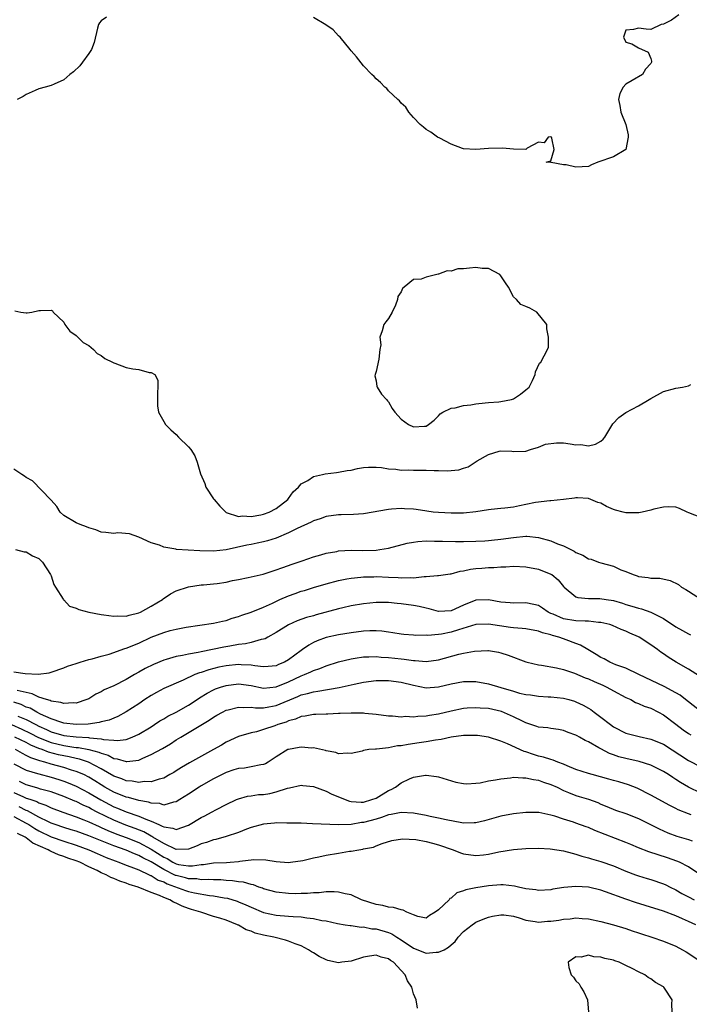
# Model space of a CAD drawing. Units: inches. Extents: x 2664000 to 2667000, y 1554000 to 1557000.
# Drawn here: x 2664852 to 2664959, y 1554252 to 1554410 of the extents above; entities that cross this region are included whole.
import ezdxf

# ---------------------------------------------------------------- set-up
doc = ezdxf.new("R2010")
doc.units = ezdxf.units.IN
doc.header["$MEASUREMENT"] = 0
doc.layers.add('LD26641554_2ft', color=191, linetype='Continuous')

msp = doc.modelspace()

# ---------------------------------------------------------------- linework, layer by layer
at = {"layer": 'LD26641554_2ft'}
for points, elevation in [([(2664865.85, 1554410.15), (2664865, 1554409.61), (2664864.71, 1554409.29), (2664864.55, 1554409), (2664864.43, 1554408.43), (2664863.87, 1554406.13), (2664863.42, 1554405), (2664863, 1554404.39), (2664861.98, 1554403), (2664861.6, 1554402.4), (2664860.56, 1554401.44), (2664859.99, 1554401), (2664859, 1554400.14), (2664857.47, 1554399.47), (2664857, 1554399.25), (2664856.01, 1554399), (2664855, 1554398.7), (2664854.43, 1554398.43), (2664853, 1554397.8), (2664852.49, 1554397.51), (2664851.53, 1554397)], 8178), ([(2664957.45, 1554410.55), (2664956.28, 1554409.72), (2664955, 1554409.08), (2664954.66, 1554409), (2664953, 1554408.18), (2664952.24, 1554408.24), (2664951, 1554408.42), (2664950.2, 1554408.2), (2664949, 1554408.12), (2664948.6, 1554407), (2664949, 1554406.17), (2664949.93, 1554405.93), (2664951, 1554405.26), (2664952.59, 1554404.59), (2664953, 1554403.56), (2664953.12, 1554403.12), (2664953.11, 1554403), (2664953, 1554402.77), (2664952.13, 1554401.87), (2664951.66, 1554401), (2664950.02, 1554400.02), (2664949, 1554399.47), (2664948.58, 1554399), (2664948.01, 1554397.99), (2664947.82, 1554397), (2664948.02, 1554396.02), (2664948.17, 1554395), (2664948.97, 1554393.03), (2664949.34, 1554391.34), (2664949.36, 1554391), (2664948.98, 1554389.02), (2664947, 1554387.84), (2664944.53, 1554387), (2664943.47, 1554386.53), (2664943, 1554386.31), (2664941, 1554386.2), (2664939.46, 1554386.54), (2664939, 1554386.58), (2664937.06, 1554386.94), (2664937, 1554386.93), (2664936.21, 1554387), (2664937, 1554387.2), (2664937.54, 1554389), (2664937.16, 1554390.84), (2664937.09, 1554391), (2664937, 1554391.05), (2664936.57, 1554391), (2664935.93, 1554390.07), (2664935, 1554390.19), (2664933.2, 1554389.2), (2664932.97, 1554389.03), (2664931, 1554389.04), (2664929.22, 1554389.22), (2664927, 1554389.18), (2664924.99, 1554389.01), (2664923, 1554389.13), (2664922.82, 1554389.18), (2664921, 1554389.87), (2664919.19, 1554390.81), (2664918.86, 1554391), (2664917.77, 1554391.77), (2664917, 1554392.22), (2664916.6, 1554392.6), (2664916.07, 1554393), (2664915, 1554394.15), (2664914.26, 1554395), (2664913.76, 1554395.76), (2664913, 1554396.44), (2664912.77, 1554396.77), (2664912.48, 1554397), (2664911, 1554398.4), (2664910.74, 1554398.74), (2664910.4, 1554399), (2664909.7, 1554399.7), (2664909, 1554400.29), (2664908.68, 1554400.68), (2664908.32, 1554401), (2664907, 1554402.39), (2664905.86, 1554403.85), (2664905, 1554404.79), (2664904.85, 1554405), (2664903.23, 1554407), (2664903, 1554407.2), (2664902.14, 1554408.14), (2664900.97, 1554408.97), (2664899, 1554410.13)], 8178), ([(2664851.19, 1554363.19), (2664852.11, 1554363), (2664853, 1554362.86), (2664853.13, 1554362.87), (2664853.89, 1554363), (2664855, 1554363.23), (2664855.27, 1554363.27), (2664857, 1554363.31), (2664857.19, 1554363.19), (2664857.33, 1554363), (2664859, 1554361.37), (2664859.2, 1554361), (2664859.97, 1554359.97), (2664861, 1554359.25), (2664862.13, 1554358.13), (2664863, 1554357.63), (2664863.75, 1554357), (2664864.36, 1554356.36), (2664865, 1554356.05), (2664865.57, 1554355.57), (2664866.8, 1554355), (2664867, 1554354.88), (2664867.17, 1554354.83), (2664869, 1554354.15), (2664870.08, 1554353.92), (2664871, 1554353.8), (2664872.69, 1554353.31), (2664873, 1554353.31), (2664873.57, 1554353), (2664874.09, 1554352.09), (2664874.03, 1554349), (2664873.99, 1554347.99), (2664874.18, 1554347), (2664875, 1554345.48), (2664875.27, 1554345), (2664876.15, 1554344.15), (2664877, 1554343.42), (2664877.37, 1554343), (2664879, 1554341.45), (2664879.34, 1554341), (2664880, 1554340), (2664880.38, 1554339), (2664880.89, 1554337.11), (2664881.59, 1554335.59), (2664881.75, 1554335), (2664883, 1554333.15), (2664883.08, 1554333), (2664883.97, 1554331.97), (2664884.94, 1554331), (2664885, 1554330.96), (2664887, 1554330.32), (2664887.61, 1554330.39), (2664889, 1554330.3), (2664890.56, 1554330.56), (2664891, 1554330.65), (2664891.89, 1554331), (2664893, 1554331.58), (2664894.87, 1554333), (2664895, 1554333.17), (2664895.74, 1554334.26), (2664896.57, 1554335), (2664897, 1554335.52), (2664898.08, 1554336.08), (2664899, 1554336.69), (2664900.41, 1554337), (2664900.87, 1554337.13), (2664902.65, 1554337.35), (2664903, 1554337.37), (2664904.35, 1554337.65), (2664905, 1554337.71), (2664906.01, 1554337.99), (2664907, 1554338.13), (2664907.79, 1554338.21), (2664909, 1554338.2), (2664909.87, 1554338.13), (2664911, 1554337.93), (2664912.15, 1554337.85), (2664913, 1554337.71), (2664914.26, 1554337.74), (2664915, 1554337.7), (2664917, 1554337.73), (2664918.32, 1554337.68), (2664919, 1554337.68), (2664920.38, 1554337.62), (2664922.23, 1554337.76), (2664923, 1554338.03), (2664923.77, 1554338.23), (2664924.88, 1554339), (2664925.2, 1554339.2), (2664927, 1554340.23), (2664928.73, 1554340.73), (2664929, 1554340.78), (2664930.73, 1554340.73), (2664931, 1554340.69), (2664933, 1554340.73), (2664933.75, 1554341), (2664935, 1554341.38), (2664936.14, 1554341.86), (2664937.9, 1554342.1), (2664939, 1554342.06), (2664940.08, 1554341.92), (2664941, 1554341.78), (2664941.79, 1554341.79), (2664943, 1554341.6), (2664944.14, 1554341.86), (2664945, 1554342.37), (2664945.35, 1554342.65), (2664945.62, 1554343), (2664946.59, 1554344.59), (2664946.89, 1554345.11), (2664947.85, 1554346.15), (2664949, 1554346.95), (2664951, 1554347.99), (2664952.71, 1554349), (2664953, 1554349.2), (2664955, 1554350.27), (2664957, 1554350.81), (2664958.08, 1554351), (2664959, 1554351.18), (2664959.41, 1554351.41)], 8178), ([(2664961, 1554330.15), (2664959.09, 1554330.91), (2664958.83, 1554331), (2664957.56, 1554331.56), (2664957, 1554331.78), (2664955.86, 1554331.86), (2664955, 1554331.78), (2664953.46, 1554331.46), (2664953, 1554331.3), (2664951.61, 1554331), (2664951.09, 1554330.91), (2664949, 1554330.9), (2664948.57, 1554331), (2664947.33, 1554331.33), (2664947, 1554331.44), (2664945.89, 1554331.89), (2664945, 1554332.41), (2664944.53, 1554332.53), (2664943, 1554333.2), (2664941.26, 1554333.26), (2664941, 1554333.29), (2664940.76, 1554333.24), (2664939, 1554333), (2664937, 1554332.82), (2664936.83, 1554332.83), (2664934.52, 1554332.52), (2664933, 1554332.21), (2664931.98, 1554331.98), (2664931, 1554331.81), (2664929.62, 1554331.62), (2664929, 1554331.58), (2664927.42, 1554331.42), (2664927, 1554331.37), (2664925, 1554331.02), (2664923, 1554330.83), (2664921, 1554330.82), (2664919, 1554330.92), (2664918.15, 1554331), (2664917.14, 1554331.14), (2664915.42, 1554331.42), (2664915, 1554331.47), (2664913.55, 1554331.55), (2664913, 1554331.57), (2664911.45, 1554331.45), (2664911, 1554331.44), (2664907, 1554330.74), (2664905.38, 1554330.62), (2664903.43, 1554330.57), (2664903, 1554330.57), (2664901, 1554330.3), (2664900.05, 1554329.95), (2664899, 1554329.63), (2664898.62, 1554329.38), (2664896.38, 1554328.38), (2664895, 1554327.66), (2664893, 1554326.84), (2664891.61, 1554326.39), (2664891, 1554326.24), (2664889.98, 1554326.02), (2664889, 1554325.82), (2664888.31, 1554325.69), (2664885, 1554324.96), (2664883, 1554324.74), (2664880.81, 1554324.81), (2664877.03, 1554325.03), (2664876.95, 1554325.05), (2664875, 1554325.38), (2664874.31, 1554325.69), (2664873, 1554326.06), (2664871.02, 1554326.98), (2664869.53, 1554327.53), (2664867.66, 1554327.66), (2664867, 1554327.6), (2664865.76, 1554327.76), (2664865, 1554327.8), (2664864.15, 1554328.15), (2664863, 1554328.46), (2664862.67, 1554328.67), (2664861.64, 1554329), (2664861, 1554329.26), (2664859, 1554330.45), (2664858.44, 1554331), (2664857.91, 1554331.91), (2664857, 1554332.9), (2664856.96, 1554332.96), (2664854, 1554336), (2664853, 1554336.51), (2664852.74, 1554336.74), (2664852.27, 1554337), (2664851, 1554337.85)], 8176), ([(2664851.27, 1554325), (2664852.66, 1554324.66), (2664853, 1554324.66), (2664854.01, 1554324.01), (2664855, 1554323.56), (2664855.29, 1554323.29), (2664855.61, 1554323), (2664856.9, 1554321), (2664856.92, 1554320.92), (2664857, 1554320.8), (2664857.44, 1554319.44), (2664857.7, 1554319), (2664858.92, 1554317.08), (2664858.96, 1554316.96), (2664859, 1554316.96), (2664859.93, 1554315.93), (2664861, 1554315.66), (2664861.42, 1554315.42), (2664863.03, 1554315), (2664865, 1554314.6), (2664865.43, 1554314.57), (2664867, 1554314.33), (2664867.61, 1554314.39), (2664869, 1554314.37), (2664869.46, 1554314.54), (2664871, 1554314.88), (2664871.27, 1554315), (2664873, 1554315.94), (2664874.79, 1554317), (2664874.9, 1554317.1), (2664876.1, 1554317.9), (2664877, 1554318.38), (2664879, 1554319.07), (2664881, 1554319.34), (2664881.35, 1554319.35), (2664883, 1554319.51), (2664883.58, 1554319.58), (2664885, 1554319.81), (2664886.04, 1554320.04), (2664887, 1554320.22), (2664888.55, 1554320.55), (2664889, 1554320.63), (2664890.92, 1554321.08), (2664893, 1554321.74), (2664893.9, 1554322.1), (2664895, 1554322.45), (2664895.39, 1554322.61), (2664897.18, 1554323.18), (2664899, 1554323.82), (2664900.14, 1554324.14), (2664901, 1554324.42), (2664902.72, 1554324.72), (2664903, 1554324.78), (2664905, 1554324.89), (2664906.87, 1554324.87), (2664909, 1554324.93), (2664909.58, 1554325), (2664911, 1554325.21), (2664913.99, 1554326.01), (2664915, 1554326.21), (2664915.69, 1554326.31), (2664917, 1554326.39), (2664918.36, 1554326.36), (2664919, 1554326.37), (2664919.66, 1554326.34), (2664921.71, 1554326.29), (2664923, 1554326.29), (2664925, 1554326.36), (2664926.43, 1554326.43), (2664927, 1554326.48), (2664927.47, 1554326.53), (2664929, 1554326.66), (2664931, 1554326.93), (2664933, 1554327.14), (2664933.14, 1554327.14), (2664935, 1554326.96), (2664937, 1554326.39), (2664938.07, 1554325.93), (2664939, 1554325.58), (2664940.73, 1554324.73), (2664941, 1554324.54), (2664942.1, 1554324.1), (2664943, 1554323.55), (2664943.45, 1554323.45), (2664944.64, 1554323), (2664945, 1554322.89), (2664947, 1554322.33), (2664948.21, 1554321.79), (2664949, 1554321.48), (2664950.16, 1554321), (2664950.79, 1554320.79), (2664951, 1554320.71), (2664952.54, 1554320.54), (2664953, 1554320.45), (2664954.41, 1554320.41), (2664956.07, 1554320.07), (2664957.4, 1554319.4), (2664957.91, 1554319), (2664958.62, 1554318.62), (2664959, 1554318.33), (2664961.11, 1554317)], 8174), ([(2664851, 1554305.43), (2664852.81, 1554305.19), (2664854.91, 1554305.09), (2664856.69, 1554305.31), (2664857, 1554305.4), (2664859, 1554306.07), (2664859.63, 1554306.37), (2664861, 1554306.8), (2664861.14, 1554306.86), (2664861.62, 1554307), (2664863, 1554307.43), (2664863.54, 1554307.54), (2664865, 1554307.96), (2664866.3, 1554308.3), (2664868.8, 1554309.2), (2664869, 1554309.23), (2664871, 1554310.06), (2664873, 1554310.99), (2664875, 1554311.75), (2664876.06, 1554312.06), (2664877, 1554312.28), (2664878.6, 1554312.6), (2664883, 1554313.21), (2664884.44, 1554313.56), (2664885, 1554313.66), (2664885.97, 1554314.03), (2664887, 1554314.3), (2664887.49, 1554314.51), (2664889, 1554314.98), (2664891, 1554315.77), (2664892.42, 1554316.42), (2664893.62, 1554317), (2664895, 1554317.62), (2664896.03, 1554317.97), (2664897, 1554318.33), (2664897.53, 1554318.47), (2664899, 1554318.96), (2664901, 1554319.55), (2664903, 1554320.07), (2664904.3, 1554320.3), (2664905, 1554320.45), (2664906.59, 1554320.59), (2664907, 1554320.65), (2664908.66, 1554320.66), (2664909, 1554320.68), (2664911, 1554320.58), (2664912.53, 1554320.53), (2664913, 1554320.48), (2664914.55, 1554320.55), (2664915, 1554320.5), (2664916.69, 1554320.69), (2664917, 1554320.68), (2664918.85, 1554320.85), (2664919, 1554320.85), (2664920.87, 1554321.13), (2664921, 1554321.13), (2664922.46, 1554321.54), (2664923, 1554321.58), (2664924.14, 1554321.86), (2664925, 1554321.96), (2664925.96, 1554322.04), (2664927, 1554322.15), (2664927.86, 1554322.14), (2664929, 1554322.25), (2664929.76, 1554322.24), (2664931, 1554322.34), (2664933, 1554322.25), (2664935, 1554321.87), (2664937, 1554321.09), (2664937.14, 1554321), (2664938.15, 1554320.15), (2664939, 1554319.12), (2664939.12, 1554319), (2664941, 1554317.47), (2664941.32, 1554317.32), (2664943, 1554317.17), (2664944.84, 1554317.16), (2664945.86, 1554317), (2664947, 1554316.85), (2664948.43, 1554316.43), (2664949, 1554316.23), (2664949.97, 1554315.96), (2664951, 1554315.61), (2664951.52, 1554315.52), (2664953.01, 1554315.01), (2664955, 1554314), (2664957, 1554312.67), (2664958.07, 1554312.07), (2664959, 1554311.53), (2664959.35, 1554311.35)], 8172), ([(2664960.78, 1554304.78), (2664959, 1554305.87), (2664957.03, 1554307), (2664955.78, 1554307.78), (2664955, 1554308.32), (2664954.58, 1554308.58), (2664954.04, 1554309), (2664953, 1554309.75), (2664951.13, 1554311), (2664951, 1554311.07), (2664949.65, 1554311.65), (2664949, 1554311.95), (2664948.24, 1554312.24), (2664946.86, 1554312.86), (2664946.44, 1554313), (2664945, 1554313.36), (2664944.64, 1554313.36), (2664943, 1554313.55), (2664942.47, 1554313.53), (2664941, 1554313.6), (2664939, 1554313.92), (2664937.35, 1554314.65), (2664937, 1554314.78), (2664936.56, 1554315), (2664935.65, 1554315.65), (2664935, 1554316.06), (2664934.24, 1554316.24), (2664933, 1554316.47), (2664931, 1554316.41), (2664930.47, 1554316.47), (2664929, 1554316.6), (2664927, 1554316.98), (2664925, 1554316.93), (2664923, 1554316.13), (2664921, 1554315.21), (2664919, 1554315.11), (2664917.51, 1554315.51), (2664917, 1554315.61), (2664915.88, 1554315.88), (2664915, 1554316.04), (2664913, 1554316.34), (2664912.39, 1554316.39), (2664911, 1554316.55), (2664909, 1554316.55), (2664907, 1554316.33), (2664905, 1554315.98), (2664903.69, 1554315.69), (2664903, 1554315.54), (2664899.44, 1554314.56), (2664899, 1554314.42), (2664897.87, 1554314.13), (2664896.39, 1554313.61), (2664895, 1554312.99), (2664893, 1554311.72), (2664891.7, 1554311), (2664891.26, 1554310.74), (2664891, 1554310.65), (2664890.6, 1554310.6), (2664889, 1554310.13), (2664888.09, 1554309.91), (2664887, 1554309.82), (2664885.58, 1554309.58), (2664884.61, 1554309.39), (2664882.84, 1554309), (2664881, 1554308.65), (2664880.54, 1554308.54), (2664879, 1554308.28), (2664878.04, 1554308.04), (2664877, 1554307.88), (2664875.41, 1554307.41), (2664875, 1554307.32), (2664873.36, 1554306.64), (2664872.03, 1554305.97), (2664871, 1554305.37), (2664870.32, 1554305), (2664869, 1554304.23), (2664867, 1554303.22), (2664865.45, 1554302.55), (2664865, 1554302.27), (2664864.14, 1554301.86), (2664863, 1554301.15), (2664862.68, 1554301), (2664861, 1554300.45), (2664860.5, 1554300.5), (2664859, 1554300.36), (2664858.55, 1554300.55), (2664857, 1554300.74), (2664856.84, 1554300.84), (2664856.24, 1554301), (2664855, 1554301.42), (2664853.94, 1554301.94), (2664851.56, 1554302.44)], 8170), ([(2664961, 1554299.1), (2664959, 1554300.65), (2664958.81, 1554300.81), (2664957.69, 1554301.69), (2664957, 1554302.09), (2664955.11, 1554303.11), (2664951.06, 1554305), (2664949, 1554306.01), (2664947.41, 1554306.59), (2664946.43, 1554307), (2664945.51, 1554307.51), (2664945, 1554307.76), (2664944.24, 1554308.24), (2664942.9, 1554309), (2664941.74, 1554309.74), (2664941, 1554309.99), (2664939.44, 1554310.56), (2664939, 1554310.75), (2664938.28, 1554311), (2664937.26, 1554311.26), (2664937, 1554311.36), (2664935.67, 1554311.67), (2664935, 1554311.95), (2664933, 1554312.31), (2664932.4, 1554312.4), (2664931, 1554312.47), (2664930.55, 1554312.55), (2664928.79, 1554312.79), (2664927, 1554313.1), (2664925, 1554313.03), (2664922.18, 1554312.18), (2664921, 1554311.79), (2664919.49, 1554311.49), (2664919, 1554311.43), (2664917.27, 1554311.27), (2664917, 1554311.3), (2664915.28, 1554311.28), (2664915, 1554311.32), (2664913.44, 1554311.44), (2664913, 1554311.5), (2664911.71, 1554311.71), (2664911, 1554311.79), (2664909.94, 1554311.94), (2664909, 1554312), (2664908, 1554312), (2664907, 1554311.95), (2664905, 1554311.71), (2664903, 1554311.38), (2664901, 1554310.94), (2664899.59, 1554310.41), (2664899, 1554310.13), (2664898.26, 1554309.74), (2664897.23, 1554309), (2664897, 1554308.85), (2664895, 1554307.38), (2664894.35, 1554307), (2664893.39, 1554306.61), (2664893, 1554306.43), (2664891.71, 1554306.29), (2664891, 1554306.25), (2664889.59, 1554306.41), (2664889, 1554306.53), (2664887.41, 1554306.59), (2664887, 1554306.63), (2664885, 1554306.41), (2664883.83, 1554306.17), (2664882.22, 1554305.78), (2664881, 1554305.36), (2664880.72, 1554305.28), (2664880, 1554305), (2664878.12, 1554304.12), (2664875, 1554302.76), (2664873.87, 1554302.13), (2664873, 1554301.67), (2664871.96, 1554301), (2664871, 1554300.34), (2664869, 1554299.06), (2664867.68, 1554298.32), (2664867, 1554298.05), (2664866.27, 1554297.73), (2664865, 1554297.44), (2664864.66, 1554297.34), (2664862.9, 1554297.1), (2664861, 1554297), (2664859, 1554297.23), (2664858.68, 1554297.32), (2664857, 1554297.93), (2664855.3, 1554298.7), (2664854.7, 1554299), (2664853.61, 1554299.61), (2664853, 1554299.82), (2664852.2, 1554300.2), (2664851, 1554300.57)], 8168), ([(2664851.64, 1554298.36), (2664853, 1554297.8), (2664854.53, 1554297), (2664855, 1554296.77), (2664856.22, 1554296.22), (2664857, 1554295.86), (2664859, 1554295.27), (2664861, 1554295.03), (2664862.94, 1554294.94), (2664863.1, 1554294.9), (2664865, 1554294.74), (2664865.36, 1554294.64), (2664867, 1554294.52), (2664867.54, 1554294.46), (2664869, 1554294.64), (2664869.96, 1554295), (2664871, 1554295.47), (2664873, 1554296.66), (2664873.54, 1554297), (2664874.4, 1554297.6), (2664875, 1554297.93), (2664875.65, 1554298.35), (2664877, 1554299), (2664879, 1554300.11), (2664880.34, 1554301), (2664880.72, 1554301.28), (2664881.96, 1554302.04), (2664883, 1554302.59), (2664883.29, 1554302.71), (2664884.11, 1554303), (2664885, 1554303.28), (2664887, 1554303.51), (2664889, 1554303.27), (2664891, 1554302.86), (2664893, 1554303.03), (2664895, 1554303.87), (2664897, 1554304.79), (2664897.57, 1554305), (2664898.57, 1554305.43), (2664899, 1554305.66), (2664900.01, 1554305.99), (2664901, 1554306.42), (2664903, 1554307.05), (2664905, 1554307.55), (2664905.64, 1554307.64), (2664907, 1554307.87), (2664907.87, 1554307.87), (2664909, 1554307.92), (2664909.82, 1554307.82), (2664911, 1554307.76), (2664913, 1554307.51), (2664913.48, 1554307.48), (2664915, 1554307.24), (2664915.24, 1554307.24), (2664917, 1554307.08), (2664919, 1554307.35), (2664922.27, 1554308.27), (2664923, 1554308.43), (2664924.77, 1554308.77), (2664926.87, 1554308.87), (2664927, 1554308.86), (2664928.6, 1554308.6), (2664929, 1554308.5), (2664930.14, 1554308.14), (2664933, 1554307.05), (2664933.19, 1554307), (2664935, 1554306.55), (2664935.48, 1554306.52), (2664937.9, 1554306.1), (2664939, 1554305.82), (2664940.78, 1554305.22), (2664942.5, 1554304.5), (2664943, 1554304.33), (2664943.91, 1554303.91), (2664945.31, 1554303.31), (2664945.97, 1554303), (2664947, 1554302.41), (2664949, 1554301.34), (2664949.23, 1554301.23), (2664949.78, 1554301), (2664950.56, 1554300.56), (2664951, 1554300.4), (2664951.95, 1554299.95), (2664953, 1554299.61), (2664954.22, 1554299), (2664955, 1554298.59), (2664957, 1554297.09), (2664958.18, 1554296.18), (2664959, 1554295.59), (2664959.37, 1554295.37)], 8166), ([(2664850.64, 1554297), (2664852.28, 1554296.28), (2664853.64, 1554295.64), (2664854.96, 1554294.96), (2664857, 1554294.12), (2664859, 1554293.64), (2664860.6, 1554293.4), (2664861, 1554293.36), (2664861.34, 1554293.34), (2664863, 1554293.03), (2664864.61, 1554292.61), (2664865, 1554292.42), (2664866.1, 1554292.1), (2664867, 1554291.61), (2664867.55, 1554291.55), (2664869, 1554291.09), (2664869.12, 1554291.12), (2664871, 1554291.34), (2664871.64, 1554291.64), (2664873, 1554292.2), (2664874.81, 1554293.19), (2664876.07, 1554293.93), (2664877, 1554294.55), (2664877.75, 1554295), (2664882.3, 1554297.7), (2664883, 1554298.19), (2664883.51, 1554298.49), (2664884.42, 1554299), (2664885, 1554299.29), (2664885.35, 1554299.35), (2664887, 1554299.78), (2664887.72, 1554299.72), (2664889, 1554299.78), (2664889.69, 1554299.69), (2664891, 1554299.71), (2664891.83, 1554299.83), (2664893, 1554300.05), (2664896.48, 1554301.52), (2664897, 1554301.76), (2664898.03, 1554301.97), (2664899, 1554302.27), (2664899.67, 1554302.33), (2664903.08, 1554302.92), (2664905.49, 1554303.49), (2664907, 1554303.81), (2664909, 1554304.04), (2664911, 1554304.04), (2664913, 1554303.77), (2664915, 1554303.29), (2664917, 1554302.9), (2664919, 1554303.03), (2664921, 1554303.55), (2664923, 1554303.91), (2664925, 1554303.88), (2664927, 1554303.54), (2664929, 1554302.95), (2664931, 1554302.33), (2664931.94, 1554302.06), (2664933, 1554301.81), (2664933.75, 1554301.75), (2664935, 1554301.55), (2664936.53, 1554301.47), (2664937, 1554301.46), (2664939, 1554301.24), (2664939.89, 1554301), (2664940.75, 1554300.75), (2664941, 1554300.66), (2664942.14, 1554300.14), (2664943, 1554299.65), (2664943.4, 1554299.4), (2664943.92, 1554299), (2664945, 1554298.22), (2664946.52, 1554297), (2664947, 1554296.67), (2664949, 1554295.66), (2664951.1, 1554295.1), (2664953, 1554294.7), (2664955, 1554293.86), (2664959, 1554291.29), (2664961, 1554290.25)], 8164), ([(2664961, 1554286.02), (2664959, 1554287), (2664957.74, 1554287.74), (2664957, 1554288.24), (2664956.52, 1554288.52), (2664955.82, 1554289), (2664955, 1554289.51), (2664953, 1554290.52), (2664951.13, 1554291.13), (2664949, 1554291.59), (2664947.86, 1554291.86), (2664947, 1554292.18), (2664946.39, 1554292.39), (2664945, 1554293.12), (2664944.69, 1554293.31), (2664943, 1554294.25), (2664942.49, 1554294.49), (2664941.58, 1554295), (2664941.19, 1554295.19), (2664941, 1554295.31), (2664939.77, 1554295.77), (2664939, 1554296.08), (2664938.22, 1554296.22), (2664937, 1554296.4), (2664936.48, 1554296.48), (2664935, 1554296.62), (2664934.73, 1554296.73), (2664933, 1554297.29), (2664932.46, 1554297.54), (2664931, 1554298.27), (2664929.08, 1554299.09), (2664927, 1554299.58), (2664925.65, 1554299.65), (2664925, 1554299.71), (2664923.61, 1554299.61), (2664923, 1554299.57), (2664921, 1554299.17), (2664919, 1554298.68), (2664917.55, 1554298.45), (2664917, 1554298.33), (2664915.69, 1554298.31), (2664915, 1554298.21), (2664913.72, 1554298.28), (2664913, 1554298.22), (2664911.64, 1554298.36), (2664911, 1554298.37), (2664909, 1554298.64), (2664907.21, 1554298.79), (2664907, 1554298.82), (2664905.17, 1554298.83), (2664905, 1554298.85), (2664903.24, 1554298.76), (2664903, 1554298.78), (2664901.3, 1554298.7), (2664901, 1554298.7), (2664899.37, 1554298.63), (2664899, 1554298.63), (2664897.65, 1554298.35), (2664897, 1554298.28), (2664896.11, 1554297.89), (2664895, 1554297.59), (2664894.59, 1554297.41), (2664893.3, 1554297), (2664892.81, 1554296.81), (2664891, 1554296.21), (2664889.86, 1554295.86), (2664889, 1554295.68), (2664887, 1554295.1), (2664885, 1554294.19), (2664884.27, 1554293.73), (2664882.97, 1554293), (2664879.12, 1554290.88), (2664877.86, 1554290.14), (2664877, 1554289.6), (2664876.63, 1554289.37), (2664875.99, 1554289), (2664875, 1554288.45), (2664874.29, 1554288.29), (2664873, 1554287.84), (2664871.88, 1554287.88), (2664871, 1554287.74), (2664869.97, 1554287.97), (2664869, 1554288.02), (2664868.32, 1554288.32), (2664867, 1554288.77), (2664865, 1554289.93), (2664862.97, 1554291), (2664861.5, 1554291.5), (2664861, 1554291.59), (2664859.86, 1554291.86), (2664859, 1554291.99), (2664858.17, 1554292.17), (2664856.58, 1554292.58), (2664855.54, 1554293), (2664855, 1554293.2), (2664853.73, 1554293.73), (2664853, 1554294.12), (2664851.19, 1554295)], 8162), ([(2664959.43, 1554282.57), (2664959, 1554282.71), (2664957.39, 1554283.39), (2664957, 1554283.59), (2664956.06, 1554284.06), (2664953, 1554285.74), (2664950.82, 1554286.82), (2664949.39, 1554287.39), (2664947.86, 1554287.86), (2664947, 1554288.07), (2664946.28, 1554288.28), (2664943.6, 1554289), (2664943, 1554289.18), (2664941, 1554289.85), (2664939.58, 1554290.42), (2664939, 1554290.67), (2664938.11, 1554291), (2664937.34, 1554291.34), (2664937, 1554291.41), (2664935.81, 1554291.81), (2664935, 1554291.98), (2664934.21, 1554292.21), (2664933, 1554292.65), (2664932.72, 1554292.72), (2664930.05, 1554293.95), (2664929, 1554294.34), (2664926.98, 1554295), (2664925.25, 1554295.25), (2664925, 1554295.27), (2664923.27, 1554295.27), (2664923, 1554295.25), (2664921, 1554294.98), (2664919.4, 1554294.6), (2664918.51, 1554294.51), (2664917, 1554294.24), (2664915.92, 1554294.08), (2664914.15, 1554293.85), (2664913, 1554293.63), (2664912.41, 1554293.59), (2664911, 1554293.3), (2664909.09, 1554293.09), (2664908.9, 1554293.1), (2664907.87, 1554293), (2664907, 1554292.86), (2664906.78, 1554292.78), (2664905, 1554292.41), (2664904.42, 1554292.42), (2664903, 1554292.35), (2664902.57, 1554292.57), (2664901, 1554292.83), (2664900.89, 1554292.89), (2664899, 1554293.28), (2664898.74, 1554293.26), (2664897, 1554293.41), (2664896.68, 1554293.32), (2664895, 1554293.05), (2664894.9, 1554293), (2664893, 1554291.83), (2664891.75, 1554291), (2664891.28, 1554290.72), (2664891, 1554290.6), (2664890.58, 1554290.58), (2664889, 1554290.25), (2664887.94, 1554290.06), (2664887, 1554290.01), (2664886.25, 1554289.75), (2664885, 1554289.35), (2664883, 1554288.33), (2664881, 1554287.21), (2664880.66, 1554287), (2664879, 1554285.9), (2664877.61, 1554285), (2664877, 1554284.63), (2664876.58, 1554284.58), (2664875, 1554284.13), (2664874.36, 1554284.36), (2664873, 1554284.42), (2664872.59, 1554284.59), (2664871, 1554284.88), (2664869.35, 1554285.35), (2664869, 1554285.41), (2664867, 1554286.21), (2664865.59, 1554287), (2664865, 1554287.35), (2664863.99, 1554287.99), (2664863, 1554288.59), (2664862.2, 1554289), (2664861, 1554289.53), (2664860.26, 1554289.74), (2664859, 1554290.16), (2664857, 1554290.69), (2664855.98, 1554291), (2664855.2, 1554291.2), (2664855, 1554291.28), (2664853.71, 1554291.71), (2664853, 1554292.09), (2664852.38, 1554292.38), (2664851.27, 1554293)], 8160), ([(2664851, 1554290.75), (2664853, 1554289.73), (2664854.82, 1554289.18), (2664855, 1554289.11), (2664857, 1554288.6), (2664858.23, 1554288.23), (2664859, 1554287.97), (2664859.7, 1554287.7), (2664861, 1554287.14), (2664863, 1554286.1), (2664864.95, 1554284.95), (2664867, 1554283.87), (2664867.63, 1554283.63), (2664869, 1554283.03), (2664871, 1554282.38), (2664872.14, 1554281.86), (2664873, 1554281.55), (2664874.21, 1554281), (2664874.78, 1554280.78), (2664875, 1554280.63), (2664876.46, 1554280.46), (2664877, 1554280.24), (2664879, 1554280.91), (2664881, 1554282.15), (2664881.58, 1554282.42), (2664882.66, 1554283), (2664883.44, 1554283.44), (2664885, 1554284.24), (2664886.65, 1554285), (2664887, 1554285.15), (2664888.44, 1554285.56), (2664889, 1554285.62), (2664890.18, 1554285.82), (2664891, 1554285.85), (2664892, 1554286), (2664893, 1554286.24), (2664894.84, 1554286.84), (2664895.12, 1554286.88), (2664897, 1554287.32), (2664897.28, 1554287.28), (2664899, 1554287.1), (2664901, 1554286.37), (2664901.9, 1554285.9), (2664904.77, 1554284.77), (2664905, 1554284.72), (2664906.61, 1554284.61), (2664907, 1554284.62), (2664908.34, 1554285), (2664909, 1554285.26), (2664911, 1554286.45), (2664911.4, 1554286.6), (2664912.14, 1554287), (2664913, 1554287.68), (2664914.34, 1554288.34), (2664915, 1554288.62), (2664916.92, 1554288.92), (2664917, 1554288.92), (2664918.7, 1554288.7), (2664919, 1554288.63), (2664921.78, 1554287.78), (2664923, 1554287.58), (2664923.52, 1554287.53), (2664925, 1554287.66), (2664925.69, 1554287.69), (2664927, 1554288), (2664928.15, 1554288.15), (2664929, 1554288.35), (2664930.5, 1554288.5), (2664931, 1554288.59), (2664932.49, 1554288.49), (2664933, 1554288.51), (2664934.22, 1554288.22), (2664935, 1554288.12), (2664935.82, 1554287.82), (2664937, 1554287.45), (2664937.97, 1554287), (2664939, 1554286.49), (2664939.83, 1554286.17), (2664941, 1554285.67), (2664941.52, 1554285.52), (2664943, 1554285.06), (2664944.52, 1554284.52), (2664945, 1554284.3), (2664945.93, 1554283.93), (2664947.34, 1554283.34), (2664949, 1554282.78), (2664951, 1554281.97), (2664954.31, 1554280.31), (2664955.71, 1554279.71), (2664957.16, 1554279.16), (2664959, 1554278.61), (2664959.61, 1554278.39)], 8158), ([(2664961, 1554272.93), (2664959, 1554274.24), (2664957.59, 1554275), (2664957.18, 1554275.18), (2664955.68, 1554275.68), (2664954.15, 1554276.15), (2664952.65, 1554276.65), (2664951, 1554277.29), (2664949.81, 1554277.81), (2664949, 1554278.15), (2664944.05, 1554280.05), (2664943, 1554280.53), (2664942.64, 1554280.64), (2664941, 1554281.26), (2664940.6, 1554281.4), (2664939, 1554281.9), (2664937.64, 1554282.36), (2664937, 1554282.54), (2664935.08, 1554282.92), (2664935, 1554282.93), (2664933, 1554282.93), (2664931, 1554282.72), (2664929, 1554282.37), (2664926.38, 1554281.62), (2664925, 1554281.3), (2664924.73, 1554281.27), (2664923, 1554281.26), (2664922.72, 1554281.28), (2664920.25, 1554281.75), (2664919, 1554282.06), (2664917.69, 1554282.31), (2664917, 1554282.47), (2664915, 1554282.82), (2664913, 1554282.93), (2664911.4, 1554282.6), (2664911, 1554282.57), (2664909.87, 1554282.13), (2664909, 1554281.9), (2664907, 1554281.33), (2664906.68, 1554281.32), (2664905, 1554281.03), (2664902.97, 1554280.97), (2664898.85, 1554281.15), (2664897, 1554281.22), (2664895, 1554281.26), (2664894.74, 1554281.26), (2664893, 1554281.28), (2664892.76, 1554281.24), (2664891, 1554281.09), (2664889, 1554280.54), (2664888.27, 1554280.27), (2664887, 1554279.77), (2664885, 1554279.09), (2664883.36, 1554278.64), (2664883, 1554278.59), (2664881.84, 1554278.16), (2664881, 1554277.94), (2664880.38, 1554277.62), (2664879, 1554277.09), (2664877, 1554277.03), (2664875, 1554277.99), (2664873.29, 1554279), (2664873.12, 1554279.12), (2664873, 1554279.17), (2664871.84, 1554279.84), (2664870.41, 1554280.41), (2664868.92, 1554280.92), (2664867, 1554281.71), (2664864.36, 1554283), (2664863.47, 1554283.47), (2664863, 1554283.73), (2664862.11, 1554284.11), (2664861, 1554284.68), (2664860.76, 1554284.76), (2664859, 1554285.52), (2664857, 1554286.24), (2664855.3, 1554286.7), (2664854.86, 1554286.86), (2664854.3, 1554287), (2664853, 1554287.37), (2664851.9, 1554287.9)], 8156), ([(2664851, 1554286.17), (2664852.55, 1554285.45), (2664853, 1554285.26), (2664853.21, 1554285.21), (2664853.73, 1554285), (2664854.68, 1554284.68), (2664855, 1554284.49), (2664856.13, 1554284.13), (2664857, 1554283.7), (2664858.87, 1554283), (2664861, 1554282.25), (2664862.22, 1554281.78), (2664863, 1554281.45), (2664864.68, 1554280.68), (2664865, 1554280.55), (2664866.05, 1554280.05), (2664867.49, 1554279.49), (2664869, 1554278.94), (2664871, 1554278.15), (2664873, 1554277.09), (2664875, 1554275.8), (2664875.57, 1554275.57), (2664876.48, 1554275), (2664877, 1554274.74), (2664877.35, 1554274.65), (2664879, 1554274.41), (2664879.6, 1554274.4), (2664881, 1554274.64), (2664881.35, 1554274.65), (2664883, 1554274.88), (2664885.05, 1554274.95), (2664885.66, 1554275), (2664887, 1554275.13), (2664887.17, 1554275.17), (2664889.44, 1554275.44), (2664891.38, 1554275.38), (2664893, 1554275.11), (2664895, 1554274.96), (2664895.33, 1554275), (2664897.26, 1554275.26), (2664899, 1554275.71), (2664899.84, 1554275.84), (2664901, 1554276.11), (2664903, 1554276.43), (2664904.75, 1554276.75), (2664905, 1554276.76), (2664906.27, 1554277), (2664906.91, 1554277.09), (2664907, 1554277.12), (2664908.6, 1554277.4), (2664909, 1554277.59), (2664909.97, 1554277.97), (2664911.55, 1554278.45), (2664913.26, 1554278.74), (2664915.39, 1554278.61), (2664917, 1554278.31), (2664918.02, 1554278.02), (2664919, 1554277.8), (2664921.34, 1554277), (2664922.51, 1554276.51), (2664923, 1554276.36), (2664925, 1554276.05), (2664926.2, 1554276.2), (2664927, 1554276.27), (2664928.67, 1554276.67), (2664931, 1554277.05), (2664933, 1554277.18), (2664935, 1554277.22), (2664936.86, 1554277.14), (2664939, 1554276.82), (2664940.42, 1554276.42), (2664941, 1554276.3), (2664941.97, 1554275.97), (2664943, 1554275.71), (2664943.51, 1554275.51), (2664945, 1554275.1), (2664947, 1554274.39), (2664949, 1554273.56), (2664950.54, 1554273), (2664951, 1554272.84), (2664952.4, 1554272.4), (2664953, 1554272.24), (2664955, 1554271.55), (2664955.38, 1554271.38), (2664956.09, 1554271), (2664957, 1554270.56), (2664957.98, 1554269.98), (2664959, 1554269.45), (2664959.92, 1554269)], 8154), ([(2664960.2, 1554265), (2664959, 1554265.49), (2664958.08, 1554265.92), (2664957, 1554266.39), (2664955, 1554267.15), (2664952.09, 1554268.09), (2664950.55, 1554268.55), (2664949, 1554269.07), (2664945.73, 1554270.27), (2664945, 1554270.52), (2664943, 1554270.99), (2664941, 1554271.09), (2664939.07, 1554270.93), (2664937.31, 1554270.69), (2664937, 1554270.6), (2664935, 1554270.45), (2664934.57, 1554270.57), (2664933, 1554270.74), (2664931.8, 1554271), (2664931.16, 1554271.16), (2664929.35, 1554271.35), (2664929, 1554271.35), (2664927, 1554271.2), (2664925, 1554270.91), (2664923.4, 1554270.6), (2664923, 1554270.42), (2664921.93, 1554270.07), (2664921, 1554269.25), (2664920.82, 1554269.18), (2664920.7, 1554269), (2664919, 1554267.36), (2664918.48, 1554267), (2664917.54, 1554266.46), (2664917, 1554266.06), (2664915.68, 1554266.32), (2664915, 1554266.56), (2664913.94, 1554267), (2664913.34, 1554267.34), (2664913, 1554267.35), (2664911.77, 1554267.77), (2664911, 1554267.78), (2664910.07, 1554268.07), (2664909, 1554268.22), (2664906.65, 1554269), (2664905, 1554269.76), (2664904.04, 1554269.96), (2664903, 1554270.22), (2664902.27, 1554270.27), (2664901, 1554270.23), (2664899.9, 1554270.1), (2664899, 1554270.11), (2664898, 1554270), (2664897, 1554270), (2664896.04, 1554269.96), (2664895, 1554269.97), (2664893, 1554270.18), (2664891, 1554270.73), (2664890.82, 1554270.82), (2664890.26, 1554271), (2664889.36, 1554271.36), (2664889, 1554271.42), (2664887.79, 1554271.79), (2664887, 1554271.86), (2664886.04, 1554272.04), (2664885, 1554272.09), (2664884.17, 1554272.17), (2664883, 1554272.19), (2664882.25, 1554272.25), (2664881, 1554272.2), (2664880.32, 1554272.32), (2664879, 1554272.33), (2664878.49, 1554272.49), (2664877, 1554272.85), (2664876.89, 1554272.89), (2664875, 1554273.83), (2664873, 1554275.05), (2664871.69, 1554275.69), (2664871, 1554276.09), (2664870.33, 1554276.33), (2664869, 1554276.91), (2664867, 1554277.61), (2664863, 1554279.23), (2664861, 1554279.94), (2664860.19, 1554280.19), (2664859, 1554280.54), (2664857.64, 1554281), (2664857, 1554281.24), (2664856.56, 1554281.44), (2664855, 1554282.22), (2664853.2, 1554283.2), (2664853, 1554283.27), (2664851.87, 1554283.87)], 8152), ([(2664851, 1554282.32), (2664853, 1554281.22), (2664853.39, 1554281), (2664854.36, 1554280.36), (2664855, 1554280.02), (2664857, 1554279.07), (2664859, 1554278.36), (2664861, 1554277.73), (2664863, 1554277), (2664864.37, 1554276.37), (2664865.77, 1554275.77), (2664867.21, 1554275.21), (2664867.81, 1554275), (2664869, 1554274.53), (2664869.73, 1554274.27), (2664871, 1554273.75), (2664872.67, 1554273), (2664872.89, 1554272.89), (2664873, 1554272.85), (2664874.13, 1554272.13), (2664875, 1554271.83), (2664875.55, 1554271.55), (2664878.47, 1554270.47), (2664879, 1554270.3), (2664879.92, 1554270.08), (2664882.34, 1554269.66), (2664883, 1554269.61), (2664884.69, 1554269.31), (2664885.24, 1554269.24), (2664886.76, 1554268.76), (2664887, 1554268.68), (2664888.18, 1554268.18), (2664889, 1554267.79), (2664891, 1554266.96), (2664893, 1554266.54), (2664895, 1554266.37), (2664895.71, 1554266.29), (2664897, 1554266.23), (2664897.93, 1554266.07), (2664899, 1554265.98), (2664900.32, 1554265.68), (2664901, 1554265.59), (2664902.81, 1554265.19), (2664904.03, 1554265), (2664904.85, 1554264.85), (2664905, 1554264.85), (2664906.61, 1554264.61), (2664907, 1554264.64), (2664908.35, 1554264.35), (2664909, 1554264.32), (2664911, 1554263.73), (2664911.53, 1554263.53), (2664912.31, 1554263), (2664913, 1554262.59), (2664915, 1554261.24), (2664917, 1554260.45), (2664918.61, 1554260.61), (2664919, 1554260.58), (2664919.89, 1554261), (2664920.62, 1554261.38), (2664921, 1554261.78), (2664921.67, 1554262.33), (2664922.16, 1554263), (2664923, 1554263.91), (2664924.4, 1554265), (2664924.76, 1554265.24), (2664925, 1554265.38), (2664926.13, 1554265.87), (2664927, 1554266.21), (2664927.65, 1554266.35), (2664929, 1554266.59), (2664929.44, 1554266.56), (2664931, 1554266.34), (2664931.9, 1554266.1), (2664933, 1554265.71), (2664934.48, 1554265.52), (2664935, 1554265.4), (2664936.46, 1554265.54), (2664937, 1554265.57), (2664938.26, 1554265.74), (2664939, 1554265.9), (2664940.06, 1554265.94), (2664941, 1554266.09), (2664942.01, 1554265.99), (2664943, 1554265.96), (2664945, 1554265.51), (2664947, 1554264.96), (2664949, 1554264.37), (2664950.01, 1554264.01), (2664951, 1554263.69), (2664951.51, 1554263.51), (2664953.13, 1554263), (2664955, 1554262.38), (2664957, 1554261.56), (2664958.08, 1554261), (2664958.65, 1554260.65), (2664961, 1554259.09)], 8150), ([(2664915.64, 1554251.64), (2664915.42, 1554253), (2664915, 1554253.92), (2664914.72, 1554255), (2664914.02, 1554256.02), (2664913.68, 1554257), (2664913, 1554257.69), (2664911.79, 1554259), (2664911.29, 1554259.29), (2664911, 1554259.54), (2664909.81, 1554259.81), (2664909, 1554260.12), (2664907.94, 1554259.94), (2664907, 1554259.8), (2664905, 1554259.19), (2664903.52, 1554259), (2664903, 1554258.92), (2664901.29, 1554259.29), (2664901, 1554259.39), (2664899.92, 1554259.92), (2664899, 1554260.49), (2664898.67, 1554260.67), (2664898.21, 1554261), (2664897, 1554261.6), (2664896.06, 1554261.94), (2664895, 1554262.37), (2664894.51, 1554262.51), (2664892.62, 1554263), (2664891, 1554263.31), (2664889.66, 1554263.66), (2664889, 1554263.94), (2664888.19, 1554264.19), (2664887, 1554264.92), (2664886.94, 1554264.94), (2664886.84, 1554265), (2664885, 1554265.7), (2664883.97, 1554266.03), (2664883, 1554266.29), (2664880.96, 1554267), (2664879.45, 1554267.45), (2664879, 1554267.61), (2664877.94, 1554267.94), (2664877, 1554268.46), (2664876.58, 1554268.58), (2664875.97, 1554269), (2664875, 1554269.36), (2664874.33, 1554269.67), (2664873, 1554270.13), (2664870.93, 1554271), (2664869.45, 1554271.45), (2664869, 1554271.65), (2664867.96, 1554271.96), (2664867, 1554272.41), (2664866.54, 1554272.54), (2664865.79, 1554273), (2664865, 1554273.32), (2664864.34, 1554273.66), (2664863, 1554274.25), (2664861.57, 1554275), (2664861, 1554275.23), (2664859.65, 1554275.65), (2664859, 1554275.92), (2664858.16, 1554276.16), (2664857, 1554276.73), (2664856.8, 1554276.8), (2664856.51, 1554277), (2664854.04, 1554278.04), (2664853, 1554278.88), (2664852.82, 1554279), (2664851.6, 1554279.6)], 8148), ([(2664956.43, 1554251), (2664956.35, 1554252.35), (2664956.39, 1554253), (2664955.17, 1554254.83), (2664955.05, 1554255), (2664955, 1554255.04), (2664953.74, 1554255.74), (2664953, 1554256.35), (2664952.54, 1554256.54), (2664952.01, 1554257), (2664951, 1554257.47), (2664950, 1554258), (2664949, 1554258.45), (2664947.91, 1554259), (2664947.22, 1554259.22), (2664947, 1554259.3), (2664945.61, 1554259.61), (2664945, 1554259.82), (2664943.88, 1554259.88), (2664943, 1554260.1), (2664941.82, 1554259.82), (2664941, 1554259.84), (2664939.75, 1554259), (2664939.84, 1554258.16), (2664940.25, 1554257), (2664940.59, 1554256.59), (2664941, 1554256.02), (2664941.52, 1554255.52), (2664941.8, 1554255), (2664942.27, 1554254.26), (2664942.84, 1554253), (2664943, 1554251)], 8148)]:
    msp.add_lwpolyline(points, dxfattribs=dict(at, elevation=elevation))
at = {"layer": 'LD26641554_2ft', "elevation": 8180}
msp.add_lwpolyline([(2664921, 1554369.56), (2664920.4, 1554369.6), (2664919, 1554369.06), (2664918.92, 1554369.08), (2664917, 1554368.6), (2664916.24, 1554368.24), (2664915, 1554368.22), (2664913.5, 1554367), (2664913.21, 1554366.79), (2664913, 1554366.26), (2664912.51, 1554365.49), (2664912.46, 1554365), (2664912.09, 1554364.09), (2664911.56, 1554363), (2664911, 1554361.96), (2664910.56, 1554361.44), (2664910.26, 1554361), (2664909.98, 1554359.98), (2664909.59, 1554359), (2664909.74, 1554357.74), (2664909.63, 1554357), (2664909.45, 1554355.45), (2664909.34, 1554355), (2664909.3, 1554354.7), (2664909, 1554353.51), (2664908.84, 1554353), (2664908.8, 1554352.8), (2664909, 1554352.01), (2664909.11, 1554351.11), (2664909.16, 1554351), (2664909.88, 1554349.88), (2664910.68, 1554349), (2664910.82, 1554348.82), (2664911, 1554348.65), (2664911.58, 1554347.58), (2664911.99, 1554347), (2664913, 1554345.85), (2664914.21, 1554345), (2664915, 1554344.63), (2664916.77, 1554344.77), (2664917, 1554344.76), (2664917.41, 1554345), (2664918.31, 1554345.69), (2664919, 1554346.39), (2664919.29, 1554346.71), (2664919.7, 1554347), (2664921, 1554347.62), (2664921.69, 1554347.69), (2664923, 1554348.04), (2664924.18, 1554348.18), (2664925, 1554348.34), (2664926.46, 1554348.46), (2664927, 1554348.53), (2664928.64, 1554348.64), (2664929, 1554348.69), (2664930.68, 1554349), (2664931, 1554349.11), (2664932.13, 1554349.87), (2664933, 1554350.57), (2664933.5, 1554351), (2664934.06, 1554352.06), (2664934.47, 1554353), (2664934.54, 1554353.46), (2664935.16, 1554354.84), (2664935.36, 1554355), (2664936.43, 1554357), (2664936.61, 1554357.39), (2664936.63, 1554359), (2664936.33, 1554360.33), (2664936.35, 1554361), (2664934.72, 1554363), (2664933.61, 1554363.61), (2664933, 1554363.88), (2664932.2, 1554364.2), (2664931.48, 1554365), (2664931, 1554365.44), (2664930.18, 1554367), (2664929.7, 1554367.7), (2664929, 1554368.79), (2664928.82, 1554369), (2664927, 1554369.95), (2664926.01, 1554369.99), (2664925, 1554370.11), (2664923.95, 1554370.05), (2664923, 1554369.92), (2664922.1, 1554369.9)], close=True, dxfattribs=at)

doc.saveas('drawing.dxf')
